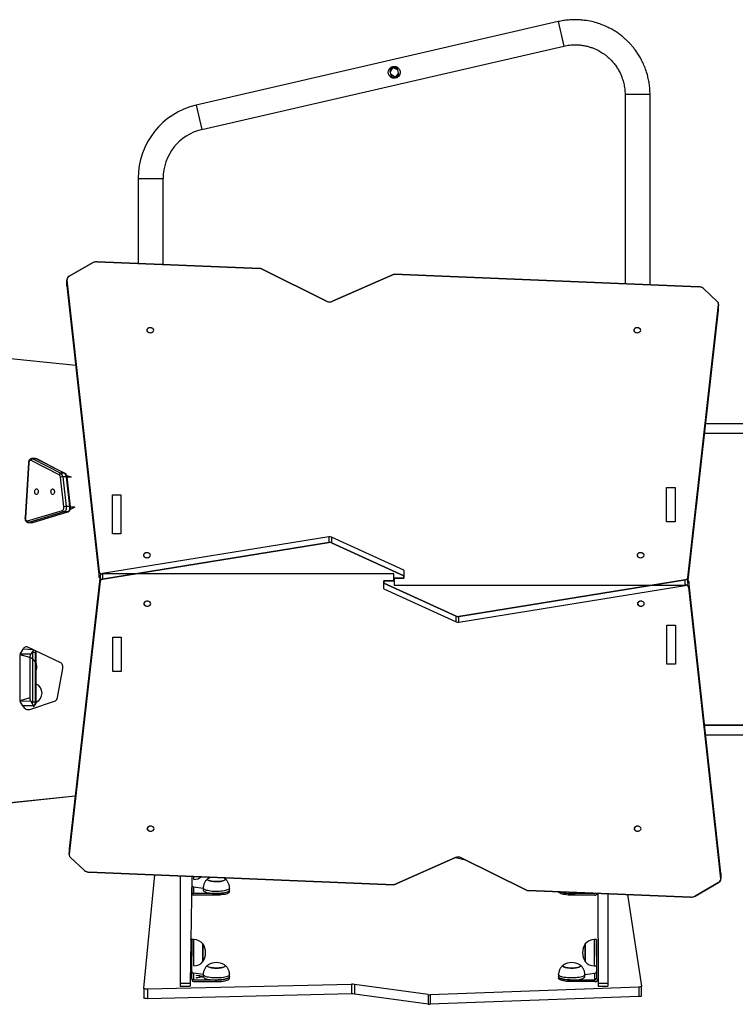
# Model space of a CAD drawing. Units: millimetres. Extents: x 507 to 1172, y 378 to 828.
# Drawn here: x 718 to 827, y 528 to 678 of the extents above; entities that cross this region are included whole.
import ezdxf

# ---------------------------------------------------------------- set-up
doc = ezdxf.new("R2010")
doc.units = ezdxf.units.MM
doc.header["$LTSCALE"] = 40
doc.header["$PDSIZE"] = -1

msp = doc.modelspace()

# ---------------------------------------------------------------- linework, layer by layer
at = {"color": 7, "linetype": 'Continuous', "lineweight": 25}
for p, q in [((800.27, 677.3), (745.27, 664.6)), ((746.12, 660.9), (801.12, 673.59)), ((774.74, 669.61), (775.18, 670.33)), ((775.18, 670.33), (775.88, 669.97)), ((775.99, 669.48), (775.88, 669.97)), ((774.74, 669.61), (774.8, 669.31)), ((775.52, 668.86), (774.8, 669.31)), ((775.99, 669.48), (775.52, 668.86)), ((810.43, 666.21), (810.43, 637.5)), ((814.23, 637.34), (814.23, 666.21)), ((736.43, 653.49), (736.43, 640.57)), ((740.23, 640.41), (740.23, 653.49)), ((729.52, 640.66), (725.98, 638.63)), ((754.92, 639.82), (730.21, 640.82)), ((765.08, 634.84), (755.18, 639.75)), ((775.33, 638.96), (765.97, 634.83)), ((821.63, 637.03), (775.33, 638.96)), ((725.61, 638.02), (725.61, 637.23)), ((725.61, 638.02), (730.51, 593.76)), ((725.61, 637.17), (725.61, 638.02)), ((725.61, 637.23), (725.61, 637.17)), ((725.61, 637.17), (730.51, 592.91)), ((824.44, 634.8), (822.37, 636.75)), ((819.95, 592.85), (824.64, 634.32)), ((824.64, 633.47), (824.64, 634.32)), ((824.65, 633.53), (824.65, 634.38)), ((819.95, 592), (824.64, 633.47)), ((824.64, 633.47), (824.65, 633.53)), ((726.95, 625.06), (660.65, 631.82)), ((726.95, 625.06), (662.31, 631.82)), ((931.14, 616.24), (822.69, 616.24)), ((931.14, 614.74), (822.52, 614.74)), ((719.77, 610.3), (719.25, 601.98)), ((719.82, 610.28), (719.3, 601.97)), ((724.46, 608.47), (720.18, 610.67)), ((720.84, 610.94), (720.29, 610.94)), ((720.42, 610.9), (724.7, 608.71)), ((720.97, 610.9), (720.42, 610.9)), ((725.25, 608.71), (720.97, 610.9)), ((725.32, 608.7), (721.04, 610.89)), ((721.83, 610.54), (721.73, 610.54)), ((725.25, 608.71), (724.7, 608.71)), ((725.16, 603.61), (724.65, 608.13)), ((725, 608.17), (725.51, 603.65)), ((725.55, 608.17), (725, 608.17)), ((726.06, 603.65), (725.55, 608.17)), ((726.16, 603.64), (725.65, 608.15)), ((719.63, 601.48), (724.94, 603.08)), ((725.17, 602.84), (719.85, 601.23)), ((720.4, 601.23), (725.72, 602.84)), ((720.45, 601.24), (725.76, 602.85)), ((725.72, 602.84), (725.17, 602.84)), ((726.06, 603.65), (725.51, 603.65)), ((719.77, 601.22), (720.32, 601.22)), ((720.4, 601.23), (719.85, 601.23)), ((765.44, 599.06), (731.05, 593.49)), ((765.44, 598.21), (731.05, 592.65)), ((765.44, 599.06), (765.44, 598.21)), ((765.83, 599.01), (765.83, 598.16)), ((776.83, 594), (765.83, 599.01)), ((776.83, 593.15), (765.83, 598.16)), ((730.51, 592.91), (730.51, 593.76)), ((776.83, 594), (776.83, 593.15)), ((730.66, 593.18), (725.97, 551.7)), ((730.66, 592.33), (725.97, 550.85)), ((730.66, 593.18), (730.66, 592.33)), ((731.05, 593.49), (731.05, 592.65)), ((773.78, 592.38), (773.78, 592.02)), ((775.28, 592.38), (773.78, 592.38)), ((775.33, 592.59), (775.28, 592.38)), ((775.33, 592.8), (776.83, 592.8)), ((775.33, 592.59), (775.33, 592.8)), ((776.83, 592.8), (776.83, 593.15)), ((785.17, 586.96), (819.56, 592.53)), ((819.56, 591.68), (819.56, 592.53)), ((819.95, 592), (819.95, 592.85)), ((820.1, 592.26), (820.1, 591.41)), ((825, 548), (820.1, 592.26)), ((773.78, 592.02), (784.78, 587.02)), ((773.78, 591.17), (773.78, 592.02)), ((773.78, 591.17), (784.78, 586.17)), ((785.17, 586.12), (819.56, 591.68)), ((825, 547.15), (820.1, 591.41)), ((784.78, 586.17), (784.78, 587.02)), ((785.17, 586.12), (785.17, 586.96)), ((718.93, 582), (718.47, 581.25)), ((724.69, 579.92), (719.66, 582.31)), ((720.52, 581.9), (720.11, 581.23)), ((718.52, 574.18), (718.52, 581.14)), ((719.98, 580.73), (719.98, 574.59)), ((720.38, 581.55), (720.38, 573.98)), ((720.38, 581.55), (720.85, 581.55)), ((720.85, 573.98), (720.85, 581.55)), ((720.96, 573.98), (720.96, 581.55)), ((724.19, 574.65), (724.98, 579.05)), ((720, 572.86), (723.86, 574.16)), ((718.47, 574.07), (718.88, 573.4)), ((720.54, 573.4), (718.88, 573.4)), ((720.11, 574.1), (720.54, 573.4)), ((720.38, 573.98), (720.85, 573.98)), ((720.52, 573.43), (720.7, 573.51)), ((931.14, 570.44), (822.52, 570.44)), ((931.14, 568.94), (822.68, 568.94)), ((661.5, 553.04), (726.87, 559.71)), ((663.16, 553.04), (726.87, 559.71)), ((725.97, 551.7), (725.97, 550.85)), ((725.97, 551.7), (725.97, 551.65)), ((725.97, 551.65), (725.97, 550.8)), ((726.17, 550.37), (728.24, 548.42)), ((775.28, 546.22), (784.65, 550.35)), ((784.65, 550.35), (786.19, 550)), ((785.53, 550.33), (795.43, 545.42)), ((728.98, 548.14), (775.28, 546.22)), ((737.29, 530.51), (738.97, 547.73)), ((742.83, 547.57), (742.83, 531.29)), ((744.58, 547.49), (744.33, 531.29)), ((744.58, 547.49), (744.58, 545.13)), ((825, 548), (825, 547.15)), ((825, 547.95), (825, 548)), ((825, 547.15), (825, 547.95)), ((744.83, 545.93), (744.83, 544.89)), ((744.83, 545.93), (746.33, 545.72)), ((744.9, 547.03), (744.9, 547.03)), ((749.56, 547.19), (749.56, 547.19)), ((821.09, 544.51), (824.63, 546.55)), ((748.33, 544.89), (744.83, 544.89)), ((748.33, 544.65), (744.83, 544.65)), ((746.33, 545.71), (746.33, 545.41)), ((748.33, 544.65), (748.33, 544.89)), ((750.33, 545.41), (750.33, 545.71)), ((750.33, 545.17), (750.33, 545.41)), ((795.69, 545.36), (820.4, 544.35)), ((800.33, 545.17), (800.33, 545.17)), ((802.33, 544.65), (802.33, 544.89)), ((805.83, 544.89), (802.33, 544.89)), ((805.83, 544.65), (802.33, 544.65)), ((806.28, 544.93), (806.33, 531.29)), ((807.83, 544.87), (807.83, 531.29)), ((810.8, 544.74), (812.94, 530.83)), ((744.58, 537.9), (744.33, 537.9)), ((744.9, 537.9), (744.58, 537.9)), ((744.58, 537.9), (744.58, 535.9)), ((744.58, 535.38), (744.58, 537.9)), ((746.28, 534.55), (746.28, 537.25)), ((746.28, 537.25), (746.28, 535.9)), ((804.38, 537.25), (804.38, 534.55)), ((804.38, 537.23), (804.38, 537.25)), ((804.38, 534.55), (804.38, 537.23)), ((806.08, 537.9), (805.76, 537.9)), ((806.08, 537.9), (806.08, 537.9)), ((806.08, 537.87), (806.08, 537.9)), ((806.08, 537.9), (806.08, 535.38)), ((806.08, 535.38), (806.08, 537.87)), ((744.58, 535.9), (744.58, 535.38)), ((744.58, 535.38), (744.58, 535.38)), ((744.58, 532), (744.58, 535.38)), ((746.28, 535.9), (746.28, 534.55)), ((806.08, 535.38), (806.08, 535.38)), ((806.08, 535.38), (806.08, 532)), ((744.9, 533.9), (744.9, 533.9)), ((805.76, 533.9), (806.08, 533.9)), ((744.83, 532.8), (744.83, 531.76)), ((746.33, 532.58), (744.83, 532.8)), ((745.33, 532.5), (746.33, 532.28)), ((745.33, 532.43), (745.33, 532.5)), ((745.89, 532.38), (745.33, 532.43)), ((745.89, 532.18), (745.89, 532.38)), ((745.89, 532.38), (746.12, 532.33)), ((746.12, 532.36), (746.12, 532.2)), ((746.33, 532.28), (746.12, 532.36)), ((746.33, 532.58), (746.33, 532.28)), ((750.33, 532.28), (750.33, 532.58)), ((800.33, 532.58), (800.33, 532.28)), ((804.33, 532.58), (805.83, 532.8)), ((804.33, 532.28), (804.33, 532.58)), ((805.83, 531.76), (805.83, 532.8)), ((768.85, 531.1), (737.84, 530.37)), ((742.83, 531.29), (744.33, 531.29)), ((742.83, 531.29), (742.83, 530.83)), ((742.83, 530.83), (744.33, 530.83)), ((744.33, 531.29), (744.33, 530.83)), ((748.33, 531.76), (744.83, 531.76)), ((744.83, 531.52), (748.33, 531.52)), ((746.33, 532.28), (745.33, 532.06)), ((745.33, 532.14), (745.89, 532.18)), ((745.33, 532.06), (745.33, 532.14)), ((745.89, 532.18), (745.89, 532.18)), ((746.12, 532.2), (746.33, 532.28)), ((746.12, 532.2), (746.12, 532.2)), ((748.33, 531.76), (748.33, 531.52)), ((750.33, 532.04), (750.33, 532.28)), ((768.85, 531.1), (768.85, 529.66)), ((780.51, 529.54), (769.3, 531.08)), ((769.3, 531.08), (769.3, 529.63)), ((800.33, 532.28), (800.33, 532.04)), ((802.33, 531.52), (802.33, 531.76)), ((805.83, 531.76), (802.33, 531.76)), ((805.83, 531.52), (802.33, 531.52)), ((806.33, 531.29), (807.83, 531.29)), ((806.33, 531.29), (806.33, 530.83)), ((806.33, 530.83), (807.83, 530.83)), ((807.83, 531.29), (807.83, 530.83)), ((812.94, 529.37), (812.94, 530.82)), ((737.29, 530.51), (737.29, 529.05)), ((737.84, 530.37), (737.84, 528.92)), ((768.85, 529.66), (737.84, 528.92)), ((780.51, 528.09), (769.3, 529.63)), ((780.51, 529.54), (780.51, 528.09)), ((812.52, 530.7), (780.81, 529.52)), ((780.81, 529.52), (780.81, 528.07)), ((812.52, 530.7), (812.52, 529.25)), ((812.52, 529.25), (780.81, 528.07))]:
    msp.add_line(p, q, dxfattribs=at)
at = {"color": 8, "linetype": 'Continuous', "lineweight": 25}
for p, q in [((800.27, 677.3), (801.12, 673.59)), ((814.23, 666.21), (810.43, 666.21)), ((745.27, 664.6), (746.12, 660.9)), ((736.43, 653.49), (740.23, 653.49)), ((907.94, 614.34), (822.52, 614.74)), ((721.83, 610.54), (721.75, 610.52)), ((726.29, 608.1), (725.6, 608.33)), ((726.29, 608.1), (725.65, 608.1)), ((726.81, 603.58), (726.12, 603.23)), ((726.81, 603.58), (726.17, 603.58)), ((719.85, 601.23), (719.77, 601.22)), ((720.32, 601.22), (720.4, 601.23)), ((720.52, 581.9), (718.93, 582)), ((720.11, 581.23), (718.47, 581.25)), ((719.98, 580.73), (718.52, 581.14)), ((720.38, 581.55), (720.38, 581.55)), ((720.85, 581.55), (720.96, 581.55)), ((719.98, 574.59), (718.52, 574.18)), ((720.11, 574.1), (718.47, 574.07)), ((720.11, 574.1), (720.38, 573.98)), ((720.52, 573.43), (720.63, 573.5)), ((720.52, 573.43), (720.63, 573.5)), ((720.85, 573.98), (720.96, 573.98)), ((822.52, 570.44), (907.94, 570.84)), ((744.9, 547.03), (744.9, 547.48)), ((805.83, 544.89), (805.83, 544.89)), ((744.9, 535.9), (744.9, 537.9)), ((805.76, 537.9), (805.76, 537.87)), ((805.76, 537.87), (805.76, 533.9)), ((744.9, 533.9), (744.9, 535.9))]:
    msp.add_line(p, q, dxfattribs=at)
at = {"color": 7, "linetype": 'Continuous'}
for p, q in [((725.98, 638.63), (729.52, 640.66)), ((730.21, 640.82), (754.92, 639.82)), ((755.18, 639.75), (765.08, 634.84)), ((765.97, 634.83), (775.33, 638.96)), ((775.33, 638.96), (821.63, 637.03)), ((730.51, 593.76), (725.61, 638.02)), ((822.37, 636.75), (824.44, 634.8)), ((824.64, 634.32), (819.95, 592.85)), ((816.73, 601.33), (816.73, 606.57)), ((816.73, 606.57), (818.03, 606.57)), ((818.03, 606.57), (818.03, 601.33)), ((732.53, 599.5), (732.53, 605.44)), ((732.53, 605.44), (733.83, 605.44)), ((733.83, 605.44), (733.83, 599.5)), ((818.03, 601.33), (816.73, 601.33)), ((731.05, 592.65), (765.44, 598.21)), ((733.83, 599.5), (732.53, 599.5)), ((765.83, 598.16), (776.83, 593.15)), ((725.97, 550.85), (730.66, 592.33)), ((775.28, 593.44), (731.01, 593.44)), ((773.78, 592.02), (773.78, 592.38)), ((773.78, 592.38), (775.28, 592.38)), ((775.28, 592.38), (775.28, 593.44)), ((776.83, 592.8), (775.33, 592.8)), ((775.33, 592.8), (775.33, 591.74)), ((776.83, 593.15), (776.83, 592.8)), ((819.56, 592.53), (785.17, 586.96)), ((784.78, 587.02), (773.78, 592.02)), ((775.33, 591.74), (819.6, 591.74)), ((820.1, 591.41), (825, 547.15)), ((816.78, 579.73), (816.78, 585.67)), ((816.78, 585.67), (818.08, 585.67)), ((818.08, 585.67), (818.08, 579.73)), ((732.58, 578.61), (732.58, 583.84)), ((732.58, 583.84), (733.88, 583.84)), ((733.88, 583.84), (733.88, 578.61)), ((818.08, 579.73), (816.78, 579.73)), ((733.88, 578.61), (732.58, 578.61)), ((728.24, 548.42), (726.17, 550.37)), ((784.65, 550.35), (775.28, 546.22)), ((795.43, 545.42), (785.53, 550.33)), ((775.28, 546.22), (728.98, 548.14)), ((824.63, 546.55), (821.09, 544.51)), ((820.4, 544.35), (795.69, 545.36))]:
    msp.add_line(p, q, dxfattribs=at)
at = {"color": 7, "linetype": 'Continuous', "flags": 128}
for points in [[(730.21, 640.82), (730.12, 640.82), (730.03, 640.82), (729.94, 640.81), (729.85, 640.79), (729.76, 640.77), (729.68, 640.74), (729.6, 640.7), (729.52, 640.66)], [(725.98, 638.63), (725.89, 638.57), (725.81, 638.5), (725.74, 638.43), (725.69, 638.36), (725.65, 638.28), (725.62, 638.19), (725.61, 638.11), (725.61, 638.02)], [(755.18, 639.75), (755.15, 639.77), (755.12, 639.78), (755.09, 639.79), (755.06, 639.8), (755.03, 639.8), (754.99, 639.81), (754.96, 639.81), (754.92, 639.82)], [(822.37, 636.75), (822.3, 636.81), (822.22, 636.86), (822.14, 636.91), (822.04, 636.95), (821.95, 636.98), (821.84, 637.01), (821.74, 637.02), (821.63, 637.03)], [(765.08, 634.84), (765.18, 634.8), (765.29, 634.77), (765.4, 634.75), (765.52, 634.74), (765.64, 634.74), (765.75, 634.76), (765.86, 634.79), (765.97, 634.83)], [(824.64, 634.32), (824.65, 634.39), (824.64, 634.45), (824.63, 634.51), (824.61, 634.58), (824.58, 634.64), (824.54, 634.69), (824.5, 634.75), (824.44, 634.8)], [(737.76, 630.44), (737.8, 630.29), (737.91, 630.17), (738.08, 630.09), (738.28, 630.06), (738.48, 630.09), (738.65, 630.17), (738.77, 630.29), (738.81, 630.44), (738.77, 630.58), (738.65, 630.7), (738.48, 630.78), (738.28, 630.81), (738.08, 630.78), (737.91, 630.7), (737.8, 630.58), (737.76, 630.44)], [(811.76, 630.44), (811.8, 630.29), (811.91, 630.17), (812.08, 630.09), (812.28, 630.06), (812.48, 630.09), (812.65, 630.17), (812.77, 630.29), (812.81, 630.44), (812.77, 630.58), (812.65, 630.7), (812.48, 630.78), (812.28, 630.81), (812.08, 630.78), (811.91, 630.7), (811.8, 630.58), (811.76, 630.44)], [(765.83, 598.16), (765.79, 598.18), (765.74, 598.19), (765.69, 598.2), (765.64, 598.21), (765.59, 598.22), (765.54, 598.22), (765.49, 598.22), (765.44, 598.21)], [(737.26, 596.26), (737.3, 596.12), (737.41, 596), (737.58, 595.92), (737.78, 595.89), (737.98, 595.92), (738.15, 596), (738.27, 596.12), (738.31, 596.26), (738.27, 596.41), (738.15, 596.53), (737.98, 596.61), (737.78, 596.64), (737.58, 596.61), (737.41, 596.53), (737.3, 596.41), (737.26, 596.26)], [(812.26, 596.26), (812.3, 596.12), (812.41, 596), (812.58, 595.92), (812.78, 595.89), (812.98, 595.92), (813.15, 596), (813.27, 596.12), (813.31, 596.26), (813.27, 596.41), (813.15, 596.53), (812.98, 596.61), (812.78, 596.64), (812.58, 596.61), (812.41, 596.53), (812.3, 596.41), (812.26, 596.26)], [(730.51, 593.76), (730.52, 593.7), (730.56, 593.64), (730.6, 593.58), (730.67, 593.53), (730.74, 593.49), (730.82, 593.46), (730.91, 593.44), (731.01, 593.44)], [(731.05, 592.65), (730.97, 592.63), (730.9, 592.6), (730.84, 592.57), (730.78, 592.53), (730.73, 592.49), (730.7, 592.44), (730.67, 592.38), (730.66, 592.33)], [(819.56, 592.53), (819.64, 592.55), (819.71, 592.57), (819.77, 592.6), (819.83, 592.64), (819.88, 592.69), (819.91, 592.74), (819.94, 592.79), (819.95, 592.85)], [(820.1, 591.41), (820.09, 591.48), (820.05, 591.54), (820.01, 591.6), (819.94, 591.64), (819.87, 591.69), (819.79, 591.71), (819.7, 591.73), (819.6, 591.74)], [(738.36, 588.91), (738.32, 589.05), (738.2, 589.17), (738.03, 589.25), (737.83, 589.28), (737.63, 589.25), (737.46, 589.17), (737.35, 589.05), (737.31, 588.91), (737.35, 588.77), (737.46, 588.65), (737.63, 588.57), (737.83, 588.54), (738.03, 588.57), (738.2, 588.65), (738.32, 588.77), (738.36, 588.91)], [(813.36, 588.91), (813.32, 589.05), (813.2, 589.17), (813.03, 589.25), (812.83, 589.28), (812.63, 589.25), (812.46, 589.17), (812.35, 589.05), (812.31, 588.91), (812.35, 588.77), (812.46, 588.65), (812.63, 588.57), (812.83, 588.54), (813.03, 588.57), (813.2, 588.65), (813.32, 588.77), (813.36, 588.91)], [(784.78, 587.02), (784.82, 587), (784.87, 586.98), (784.92, 586.97), (784.97, 586.96), (785.02, 586.96), (785.07, 586.96), (785.12, 586.96), (785.17, 586.96)], [(738.86, 554.74), (738.82, 554.88), (738.7, 555), (738.53, 555.08), (738.33, 555.11), (738.13, 555.08), (737.96, 555), (737.85, 554.88), (737.81, 554.74), (737.85, 554.6), (737.96, 554.48), (738.13, 554.4), (738.33, 554.37), (738.53, 554.4), (738.7, 554.48), (738.82, 554.6), (738.86, 554.74)], [(812.86, 554.74), (812.82, 554.88), (812.7, 555), (812.53, 555.08), (812.33, 555.11), (812.13, 555.08), (811.96, 555), (811.85, 554.88), (811.81, 554.74), (811.85, 554.6), (811.96, 554.48), (812.13, 554.4), (812.33, 554.37), (812.53, 554.4), (812.7, 554.48), (812.82, 554.6), (812.86, 554.74)], [(725.97, 550.85), (725.97, 550.79), (725.97, 550.73), (725.98, 550.66), (726.01, 550.6), (726.03, 550.54), (726.07, 550.48), (726.12, 550.42), (726.17, 550.37)], [(785.53, 550.33), (785.43, 550.37), (785.32, 550.41), (785.21, 550.43), (785.09, 550.43), (784.97, 550.43), (784.86, 550.41), (784.75, 550.39), (784.65, 550.35)], [(728.24, 548.42), (728.31, 548.36), (728.39, 548.31), (728.47, 548.27), (728.57, 548.23), (728.67, 548.19), (728.77, 548.17), (728.87, 548.15), (728.98, 548.14)], [(824.63, 546.55), (824.72, 546.61), (824.8, 546.67), (824.87, 546.74), (824.92, 546.82), (824.96, 546.9), (824.99, 546.98), (825, 547.07), (825, 547.15)], [(795.43, 545.42), (795.46, 545.41), (795.49, 545.4), (795.52, 545.39), (795.55, 545.38), (795.58, 545.37), (795.62, 545.37), (795.65, 545.36), (795.69, 545.36)], [(820.4, 544.35), (820.49, 544.35), (820.58, 544.36), (820.67, 544.37), (820.76, 544.39), (820.85, 544.41), (820.93, 544.44), (821.01, 544.47), (821.09, 544.51)]]:
    msp.add_lwpolyline(points, dxfattribs=at)
at = {"color": 7, "linetype": 'Continuous', "lineweight": 25, "flags": 128}
for points in [[(737.76, 630.44), (737.77, 630.34), (737.83, 630.25), (737.91, 630.17), (738.02, 630.11), (738.14, 630.08), (738.28, 630.06), (738.42, 630.08), (738.54, 630.11), (738.65, 630.17), (738.73, 630.25), (738.79, 630.34), (738.81, 630.44), (738.79, 630.53), (738.73, 630.62), (738.65, 630.7), (738.54, 630.76), (738.42, 630.79), (738.28, 630.81), (738.14, 630.79), (738.02, 630.76), (737.91, 630.7), (737.83, 630.62), (737.77, 630.53), (737.76, 630.44)], [(811.76, 630.44), (811.77, 630.34), (811.83, 630.25), (811.91, 630.17), (812.02, 630.11), (812.14, 630.08), (812.28, 630.06), (812.42, 630.08), (812.54, 630.11), (812.65, 630.17), (812.73, 630.25), (812.79, 630.34), (812.81, 630.44), (812.79, 630.53), (812.73, 630.62), (812.65, 630.7), (812.54, 630.76), (812.42, 630.79), (812.28, 630.81), (812.14, 630.79), (812.02, 630.76), (811.91, 630.7), (811.83, 630.62), (811.77, 630.53), (811.76, 630.44)], [(720.18, 610.67), (720.12, 610.68), (720.06, 610.68), (720, 610.66), (719.94, 610.61), (719.89, 610.55), (719.86, 610.47), (719.83, 610.38), (719.82, 610.28)], [(720.99, 606.35), (721.07, 606.33), (721.14, 606.27), (721.2, 606.19), (721.23, 606.08), (721.25, 605.95), (721.25, 605.83), (721.22, 605.71), (721.17, 605.61), (721.1, 605.54), (721.03, 605.5), (720.95, 605.5), (720.88, 605.54), (720.81, 605.61), (720.76, 605.71), (720.74, 605.83), (720.73, 605.95), (720.75, 606.08), (720.79, 606.19), (720.84, 606.27), (720.91, 606.33), (720.99, 606.35)], [(723.45, 606.35), (723.53, 606.33), (723.6, 606.27), (723.66, 606.19), (723.7, 606.08), (723.71, 605.95), (723.71, 605.83), (723.68, 605.71), (723.63, 605.61), (723.57, 605.54), (723.49, 605.5), (723.41, 605.5), (723.34, 605.54), (723.28, 605.61), (723.23, 605.71), (723.2, 605.83), (723.19, 605.95), (723.21, 606.08), (723.25, 606.19), (723.31, 606.27), (723.38, 606.33), (723.45, 606.35)], [(724.94, 603.08), (725, 603.11), (725.04, 603.15), (725.09, 603.2), (725.12, 603.27), (725.15, 603.35), (725.16, 603.43), (725.17, 603.52), (725.16, 603.61)], [(725.51, 603.65), (725.52, 603.52), (725.51, 603.38), (725.49, 603.25), (725.44, 603.13), (725.39, 603.03), (725.32, 602.94), (725.25, 602.88), (725.17, 602.84)], [(725.72, 602.84), (725.8, 602.88), (725.88, 602.94), (725.94, 603.03), (726, 603.13), (726.04, 603.25), (726.06, 603.38), (726.07, 603.52), (726.06, 603.65)], [(719.3, 601.97), (719.3, 601.86), (719.32, 601.76), (719.34, 601.67), (719.39, 601.59), (719.44, 601.53), (719.5, 601.49), (719.56, 601.47), (719.63, 601.48)], [(737.26, 596.26), (737.27, 596.17), (737.33, 596.08), (737.41, 596), (737.52, 595.94), (737.64, 595.91), (737.78, 595.89), (737.92, 595.91), (738.04, 595.94), (738.15, 596), (738.23, 596.08), (738.29, 596.17), (738.31, 596.26), (738.29, 596.36), (738.23, 596.45), (738.15, 596.53), (738.04, 596.59), (737.92, 596.62), (737.78, 596.64), (737.64, 596.62), (737.52, 596.59), (737.41, 596.53), (737.33, 596.45), (737.27, 596.36), (737.26, 596.26)], [(812.26, 596.26), (812.27, 596.17), (812.33, 596.08), (812.41, 596), (812.52, 595.94), (812.64, 595.91), (812.78, 595.89), (812.92, 595.91), (813.04, 595.94), (813.15, 596), (813.23, 596.08), (813.29, 596.17), (813.31, 596.26), (813.29, 596.36), (813.23, 596.45), (813.15, 596.53), (813.04, 596.59), (812.92, 596.62), (812.78, 596.64), (812.64, 596.62), (812.52, 596.59), (812.41, 596.53), (812.33, 596.45), (812.27, 596.36), (812.26, 596.26)], [(738.36, 588.91), (738.34, 589.01), (738.28, 589.1), (738.2, 589.17), (738.09, 589.23), (737.97, 589.27), (737.83, 589.28), (737.69, 589.27), (737.57, 589.23), (737.46, 589.17), (737.38, 589.1), (737.32, 589.01), (737.31, 588.91), (737.32, 588.81), (737.38, 588.72), (737.46, 588.65), (737.57, 588.59), (737.69, 588.55), (737.83, 588.54), (737.97, 588.55), (738.09, 588.59), (738.2, 588.65), (738.28, 588.72), (738.34, 588.81), (738.36, 588.91)], [(813.36, 588.91), (813.34, 589.01), (813.28, 589.1), (813.2, 589.17), (813.09, 589.23), (812.97, 589.27), (812.83, 589.28), (812.69, 589.27), (812.57, 589.23), (812.46, 589.17), (812.38, 589.1), (812.32, 589.01), (812.31, 588.91), (812.32, 588.81), (812.38, 588.72), (812.46, 588.65), (812.57, 588.59), (812.69, 588.55), (812.83, 588.54), (812.97, 588.55), (813.09, 588.59), (813.2, 588.65), (813.28, 588.72), (813.34, 588.81), (813.36, 588.91)], [(719.66, 582.31), (719.57, 582.34), (719.47, 582.35), (719.37, 582.35), (719.27, 582.32), (719.18, 582.27), (719.09, 582.2), (719.01, 582.11), (718.93, 582)], [(724.98, 579.05), (725, 579.19), (725, 579.33), (724.98, 579.46), (724.95, 579.59), (724.9, 579.7), (724.84, 579.8), (724.77, 579.87), (724.69, 579.92)], [(718.88, 573.4), (719, 573.24), (719.12, 573.1), (719.26, 572.99), (719.4, 572.9), (719.55, 572.85), (719.7, 572.82), (719.85, 572.82), (720, 572.86)], [(720.54, 573.4), (720.65, 573.24), (720.54, 573.4)], [(738.86, 554.74), (738.84, 554.84), (738.78, 554.92), (738.7, 555), (738.59, 555.06), (738.47, 555.1), (738.33, 555.11), (738.19, 555.1), (738.07, 555.06), (737.96, 555), (737.88, 554.92), (737.82, 554.84), (737.81, 554.74), (737.82, 554.64), (737.88, 554.55), (737.96, 554.48), (738.07, 554.42), (738.19, 554.38), (738.33, 554.37), (738.47, 554.38), (738.59, 554.42), (738.7, 554.48), (738.78, 554.55), (738.84, 554.64), (738.86, 554.74)], [(812.86, 554.74), (812.84, 554.84), (812.78, 554.92), (812.7, 555), (812.59, 555.06), (812.47, 555.1), (812.33, 555.11), (812.19, 555.1), (812.07, 555.06), (811.96, 555), (811.88, 554.92), (811.82, 554.84), (811.81, 554.74), (811.82, 554.64), (811.88, 554.55), (811.96, 554.48), (812.07, 554.42), (812.19, 554.38), (812.33, 554.37), (812.47, 554.38), (812.59, 554.42), (812.7, 554.48), (812.78, 554.55), (812.84, 554.64), (812.86, 554.74)], [(747.1, 547.19), (747.39, 547.34), (747.1, 547.19)], [(747.77, 546.73), (747.57, 546.76), (747.4, 546.8), (747.25, 546.84), (747.13, 546.89), (747.05, 546.94), (747, 547), (746.98, 547.06), (747, 547.12), (747.06, 547.17), (747.1, 547.19)], [(747.1, 547.19), (747.03, 547.14), (746.99, 547.09), (746.98, 547.03), (747.02, 546.97), (747.09, 546.92), (747.19, 546.87), (747.32, 546.82), (747.48, 546.78), (747.67, 546.75), (747.87, 546.72), (748.09, 546.71), (748.31, 546.7), (748.53, 546.71), (748.75, 546.72), (748.95, 546.74), (749.14, 546.77), (749.31, 546.81), (749.45, 546.86), (749.56, 546.91), (749.63, 546.96), (749.67, 547.02), (749.68, 547.08), (749.64, 547.13), (749.57, 547.19), (749.56, 547.19)], [(749.56, 547.19), (749.61, 547.16), (749.67, 547.1), (749.68, 547.05), (749.66, 546.99), (749.6, 546.93), (749.51, 546.88), (749.38, 546.83), (749.23, 546.79), (749.05, 546.76), (748.85, 546.73), (748.64, 546.71), (748.42, 546.7), (748.2, 546.7), (747.98, 546.72), (747.77, 546.73)], [(746.33, 545.41), (746.33, 545.39), (746.36, 545.32), (746.43, 545.25), (746.53, 545.19), (746.66, 545.13), (746.82, 545.07), (747.01, 545.02), (747.22, 544.98), (747.46, 544.94), (747.7, 544.92), (747.96, 544.9), (748.23, 544.89), (748.5, 544.89), (748.76, 544.9), (749.02, 544.92), (749.26, 544.95), (749.49, 544.99), (749.69, 545.03), (749.88, 545.08), (750.03, 545.14), (750.16, 545.2), (750.25, 545.26), (750.31, 545.33), (750.33, 545.4), (750.33, 545.41)], [(750.33, 545.41), (750.33, 545.38), (750.29, 545.31), (750.21, 545.24), (750.11, 545.17), (749.96, 545.11), (749.79, 545.06), (749.59, 545.01), (749.37, 544.97), (749.13, 544.94), (748.87, 544.91), (748.6, 544.9), (748.33, 544.89)], [(750.33, 545.17), (750.33, 545.13), (750.29, 545.06), (750.21, 545), (750.11, 544.93), (749.96, 544.87), (749.79, 544.82), (749.59, 544.77), (749.37, 544.73), (749.13, 544.69), (748.87, 544.67), (748.6, 544.66), (748.33, 544.65)], [(802.33, 544.65), (802.06, 544.66), (801.79, 544.67), (801.53, 544.69), (801.29, 544.73), (801.07, 544.77), (800.87, 544.82), (800.7, 544.87), (800.55, 544.93), (800.45, 545), (800.37, 545.06), (800.33, 545.13), (800.33, 545.17)], [(800.58, 545.16), (800.72, 545.1), (800.89, 545.05), (801.09, 545), (801.31, 544.97), (801.55, 544.93), (801.8, 544.91), (802.06, 544.9), (802.33, 544.89), (802.6, 544.9), (802.86, 544.91), (803.11, 544.93), (803.35, 544.96), (803.57, 545), (803.7, 545.03)], [(749.46, 533.73), (749.32, 533.68), (749.16, 533.64), (748.97, 533.61), (748.77, 533.59), (748.55, 533.58), (748.33, 533.57), (748.11, 533.58), (747.89, 533.59), (747.69, 533.61), (747.5, 533.64), (747.34, 533.68), (747.2, 533.73), (747.09, 533.78), (747.02, 533.83), (746.98, 533.89), (746.98, 533.95), (747.02, 534.01), (747.09, 534.06), (747.1, 534.06)], [(746.98, 533.92), (747, 533.86), (747.05, 533.81), (747.14, 533.75), (747.26, 533.71), (747.42, 533.66), (747.59, 533.63), (747.79, 533.6), (748, 533.58), (748.22, 533.57), (748.44, 533.57), (748.66, 533.58), (748.87, 533.6), (749.07, 533.63), (749.24, 533.66), (749.4, 533.71), (749.52, 533.75), (749.61, 533.81), (749.66, 533.86), (749.68, 533.92), (749.66, 533.98), (749.61, 534.03), (749.56, 534.06)], [(749.56, 534.06), (749.57, 534.06), (749.64, 534.01), (749.68, 533.95), (749.68, 533.89), (749.64, 533.83), (749.57, 533.78), (749.46, 533.73)], [(801, 533.86), (800.98, 533.91), (800.99, 533.97), (801.05, 534.03), (801.1, 534.06)], [(801.1, 534.06), (801.08, 534.05), (801.02, 534), (800.98, 533.94), (800.99, 533.88), (801.03, 533.83), (801.1, 533.77), (801.21, 533.72), (801.35, 533.68), (801.52, 533.64), (801.71, 533.61), (801.92, 533.59), (802.13, 533.57), (802.36, 533.57), (802.58, 533.58), (802.79, 533.59), (803, 533.62), (803.18, 533.65), (803.34, 533.69), (803.47, 533.73), (803.58, 533.79), (803.64, 533.84), (803.68, 533.9), (803.67, 533.96), (803.63, 534.01), (803.56, 534.06)], [(803.56, 534.06), (803.6, 534.04), (803.66, 533.98), (803.68, 533.93), (803.67, 533.87), (803.62, 533.81), (803.53, 533.76), (803.41, 533.71), (803.26, 533.67), (803.09, 533.63), (802.9, 533.6), (802.69, 533.58), (802.47, 533.57), (802.24, 533.57), (802.02, 533.58), (801.81, 533.6), (801.61, 533.62), (801.43, 533.66), (801.28, 533.7), (801.16, 533.75), (801.06, 533.8), (801, 533.86), (801, 533.86)], [(746.33, 532.28), (746.35, 532.21), (746.4, 532.14), (746.49, 532.08), (746.61, 532.01), (746.76, 531.96), (746.94, 531.91), (747.14, 531.86), (747.37, 531.82), (747.61, 531.79), (747.87, 531.77), (748.13, 531.76), (748.4, 531.76), (748.66, 531.77), (748.92, 531.78), (749.17, 531.81), (749.41, 531.84), (749.62, 531.88), (749.81, 531.93), (749.98, 531.98), (750.12, 532.04), (750.22, 532.11), (750.29, 532.17), (750.33, 532.24), (750.33, 532.28)], [(750.33, 532.28), (750.33, 532.24), (750.29, 532.17), (750.21, 532.1), (750.11, 532.04), (749.96, 531.98), (749.79, 531.92), (749.59, 531.88), (749.37, 531.84), (749.13, 531.8), (748.87, 531.78), (748.6, 531.77), (748.33, 531.76)], [(748.33, 531.52), (748.6, 531.52), (748.87, 531.54), (749.13, 531.56), (749.37, 531.59), (749.59, 531.63), (749.79, 531.68), (749.96, 531.74), (750.11, 531.8), (750.21, 531.86), (750.29, 531.93), (750.33, 532), (750.33, 532.04)], [(800.33, 532.28), (800.33, 532.26), (800.36, 532.19), (800.42, 532.13), (800.51, 532.06), (800.64, 532), (800.8, 531.95), (800.98, 531.9), (801.19, 531.85), (801.42, 531.82), (801.66, 531.79), (801.92, 531.77), (802.19, 531.76), (802.45, 531.76), (802.72, 531.77), (802.98, 531.79), (803.22, 531.81), (803.45, 531.85), (803.66, 531.89), (803.85, 531.94), (804.01, 532), (804.14, 532.06), (804.24, 532.12), (804.3, 532.19), (804.33, 532.26), (804.33, 532.28)], [(802.33, 531.76), (802.06, 531.77), (801.79, 531.78), (801.53, 531.8), (801.29, 531.84), (801.07, 531.88), (800.87, 531.92), (800.7, 531.98), (800.55, 532.04), (800.45, 532.1), (800.37, 532.17), (800.33, 532.24), (800.33, 532.28)], [(802.33, 531.52), (802.06, 531.52), (801.79, 531.54), (801.53, 531.56), (801.29, 531.59), (801.07, 531.63), (800.87, 531.68), (800.7, 531.74), (800.55, 531.8), (800.45, 531.86), (800.37, 531.93), (800.33, 532), (800.33, 532.04)], [(812.94, 530.83), (812.94, 530.8), (812.92, 530.78), (812.88, 530.76), (812.83, 530.74), (812.76, 530.72), (812.69, 530.71), (812.6, 530.7), (812.52, 530.7)], [(737.84, 530.37), (737.73, 530.37), (737.63, 530.38), (737.54, 530.39), (737.45, 530.41), (737.38, 530.43), (737.33, 530.45), (737.3, 530.48), (737.29, 530.51)], [(812.94, 529.37), (812.94, 529.36), (812.92, 529.33), (812.88, 529.31), (812.83, 529.29), (812.76, 529.27), (812.69, 529.26), (812.6, 529.25), (812.52, 529.25)], [(737.84, 528.92), (737.73, 528.93), (737.63, 528.93), (737.54, 528.94), (737.45, 528.96), (737.38, 528.98), (737.33, 529), (737.3, 529.03), (737.29, 529.05)]]:
    msp.add_lwpolyline(points, dxfattribs=at)
at = {"color": 8, "linetype": 'Continuous', "lineweight": 25, "flags": 128}
for points in [[(720.3, 610.93), (720.33, 610.93), (720.42, 610.9)], [(720.97, 610.9), (720.88, 610.93), (720.84, 610.94)], [(721.04, 610.89), (721.01, 610.9), (720.97, 610.9)], [(725.32, 608.7), (725.29, 608.71), (725.25, 608.71)], [(725.55, 608.17), (725.58, 608.17), (725.61, 608.17), (725.63, 608.16), (725.64, 608.16), (725.65, 608.15)], [(725.72, 602.84), (725.76, 602.84), (725.76, 602.85)], [(726.06, 603.65), (726.1, 603.65), (726.13, 603.65), (726.15, 603.65), (726.16, 603.64), (726.16, 603.64)], [(720.4, 601.23), (720.44, 601.24), (720.45, 601.24)], [(720.38, 581.55), (720.37, 581.63), (720.38, 581.55)], [(720.7, 573.51), (720.67, 573.5), (720.63, 573.5)], [(750.33, 545.71), (750.33, 545.71), (750.31, 545.64), (750.25, 545.57), (750.16, 545.5), (750.03, 545.44), (749.88, 545.39), (749.69, 545.34), (749.49, 545.29), (749.26, 545.26), (749.02, 545.23), (748.76, 545.21), (748.5, 545.2), (748.23, 545.2), (747.96, 545.21), (747.7, 545.22), (747.46, 545.25), (747.22, 545.28), (747.01, 545.33), (746.82, 545.37), (746.66, 545.43), (746.53, 545.49), (746.43, 545.55), (746.36, 545.62), (746.33, 545.69), (746.33, 545.71)], [(750.33, 532.58), (750.33, 532.55), (750.29, 532.48), (750.22, 532.41), (750.12, 532.35), (749.98, 532.29), (749.81, 532.24), (749.62, 532.19), (749.41, 532.15), (749.17, 532.11), (748.92, 532.09), (748.66, 532.07), (748.4, 532.07), (748.13, 532.07), (747.87, 532.08), (747.61, 532.1), (747.37, 532.13), (747.14, 532.17), (746.94, 532.21), (746.76, 532.26), (746.61, 532.32), (746.49, 532.38), (746.4, 532.45), (746.35, 532.51), (746.33, 532.58), (746.33, 532.58)], [(804.33, 532.58), (804.33, 532.56), (804.3, 532.49), (804.24, 532.43), (804.14, 532.36), (804.01, 532.3), (803.85, 532.25), (803.66, 532.2), (803.45, 532.15), (803.22, 532.12), (802.98, 532.09), (802.72, 532.07), (802.45, 532.07), (802.19, 532.07), (801.92, 532.08), (801.66, 532.09), (801.42, 532.12), (801.19, 532.16), (800.98, 532.2), (800.8, 532.25), (800.64, 532.31), (800.51, 532.37), (800.42, 532.43), (800.36, 532.5), (800.33, 532.57), (800.33, 532.58)]]:
    msp.add_lwpolyline(points, dxfattribs=at)
at = {"color": 7, "linetype": 'Continuous', "lineweight": 25}
for centre, radius, start, end in [((747.83, 653.49), 11.4, 103, 180), ((747.83, 653.49), 7.6, 103, 180), ((730.14, 639.53), 1.29, 87.0031, 118.7273), ((726.25, 638.05), 0.639, 115.1915, 182.3263), ((754.9, 639.17), 0.644, 64.2762, 88.1093), ((821.61, 635.87), 1.16, 49.2617, 89.2148), ((765.54, 635.82), 1.08, 244.704, 293.1245), ((824.07, 634.37), 0.574, 355.3475, 49.3227), ((720.45, 610.63), 0.28, 96.89, 171.9636), ((724.74, 608.43), 0.28, 96.89, 171.9636), ((724.31, 608.15), 0.682, 1.797, 55.3822), ((724.87, 608.15), 0.682, 1.797, 55.3822), ((724.21, 608.11), 0.438, 1.797, 55.3822), ((725, 606.76), 1.42, 90.3386, 104.5934), ((725.2, 603.1), 0.259, 182.3531, 262.6152), ((725.52, 602.24), 1.42, 90.3386, 104.5934), ((719.88, 601.49), 0.259, 182.3531, 262.6152), ((765.55, 598.39), 0.674, 65.5658, 99.5255), ((765.55, 597.55), 0.674, 65.5658, 99.5255), ((730.93, 593.86), 0.433, 193.3977, 280.2364), ((730.82, 592.96), 0.311, 188.4047, 228.5337), ((731.07, 593.07), 0.422, 92.9956, 165.5685), ((731.07, 592.22), 0.422, 92.9956, 165.5685), ((819.54, 592.95), 0.422, 272.9956, 345.5685), ((819.79, 592.22), 0.311, 8.4047, 48.5337), ((819.54, 592.1), 0.422, 272.9956, 345.5685), ((819.68, 591.31), 0.433, 13.3977, 100.2364), ((785.06, 587.63), 0.674, 245.5658, 279.5255), ((785.06, 586.78), 0.674, 245.5658, 279.5255), ((720.94, 580.75), 0.96, 150.2663, 181.1209), ((719.54, 579.3), 1.5, 341.4469, 72.7978), ((720.34, 575.34), 1.5, 294.6192, 65.3808), ((720.94, 574.57), 0.96, 178.8791, 209.7337), ((723.59, 574.69), 0.602, 297.0567, 355.5071), ((720.32, 573.93), 0.526, 305.0382, 5.3829), ((726.54, 550.81), 0.574, 175.3475, 229.3227), ((785.07, 549.36), 1.08, 64.704, 113.1245), ((729, 549.3), 1.16, 229.2617, 269.2148), ((744.9, 548.83), 1.8, 270, 308.9912), ((744.83, 546.17), 0.246, 181.0102, 270.9758), ((824.36, 547.13), 0.639, 295.1915, 2.3263), ((744.83, 545.14), 0.246, 181.0102, 270.9758), ((745.07, 545.08), 0.492, 173.7941, 240.9415), ((795.71, 546), 0.644, 244.2762, 268.1093), ((802.14, 549.51), 4.62, 250.249, 272.3625), ((805.83, 545.15), 0.255, 269.88, 305.7023), ((805.83, 545.15), 0.501, 269.5276, 333.4673), ((820.47, 545.64), 1.29, 267.0031, 298.7273), ((744.9, 536.1), 1.8, 39.709, 90), ((744.23, 535.9), 2.46, 326.6704, 33.3296), ((806.43, 535.9), 2.46, 146.6704, 213.3296), ((805.76, 536.1), 1.8, 90, 140.291), ((744.9, 535.7), 1.8, 270, 320.291), ((747.18, 533.88), 0.201, 113.3208, 167.7813), ((748.33, 531.94), 2.46, 59.8824, 120.1176), ((802.33, 531.94), 2.46, 59.8824, 120.1176), ((805.76, 535.7), 1.8, 219.709, 270), ((744.83, 533.04), 0.246, 181.0102, 270.9758), ((805.83, 533.04), 0.246, 269.0242, 358.9898), ((745.07, 531.95), 0.492, 173.7941, 240.9415), ((744.83, 532.01), 0.246, 181.0102, 270.9758), ((768.93, 528.25), 2.86, 82.4998, 91.519), ((805.84, 532.01), 0.492, 269.0242, 358.9898), ((805.83, 532.01), 0.246, 269.0242, 358.9898), ((768.93, 526.8), 2.86, 82.4998, 91.519), ((780.74, 531.32), 1.8, 262.529, 272.2736), ((780.74, 529.87), 1.8, 262.529, 272.2736)]:
    msp.add_arc(centre, radius, start, end, dxfattribs=at)
at = {"color": 8, "linetype": 'Continuous', "lineweight": 25}
for centre, radius, start, end in [((719.81, 610.36), 0.0809, 233.6866, 273.2537), ((719.29, 602.05), 0.081, 233.7181, 273.2222), ((720.24, 582.02), 0.768, 322.1545, 335.4937), ((719.63, 573.97), 0.747, 341.4045, 0.4089)]:
    msp.add_arc(centre, radius, start, end, dxfattribs=at)
at = {"color": 7, "linetype": 'Continuous', "lineweight": 25}
for points, knots in [([(814.23, 666.21), (814.22, 666.49), (814.21, 667.06), (814.11, 667.88), (813.97, 668.65), (813.76, 669.45), (813.49, 670.26), (813.15, 671.06), (812.78, 671.77), (812.4, 672.39), (812.03, 672.93), (811.67, 673.4), (811.33, 673.79), (811, 674.14), (810.65, 674.49), (810.25, 674.85), (809.77, 675.24), (809.21, 675.64), (808.57, 676.05), (807.84, 676.44), (807.02, 676.8), (806.1, 677.12), (805.09, 677.38), (804.15, 677.52), (803.3, 677.59), (802.57, 677.59), (801.82, 677.55), (801.05, 677.46), (800.53, 677.35), (800.27, 677.3)], [0, 0, 0, 0, 0.042458, 0.082704, 0.121131, 0.157682, 0.203416, 0.245758, 0.284713, 0.320282, 0.352463, 0.381258, 0.406665, 0.428762, 0.451854, 0.478421, 0.508463, 0.541981, 0.578972, 0.619439, 0.66338, 0.710793, 0.761678, 0.816037, 0.850329, 0.885872, 0.922667, 0.960709, 1, 1, 1, 1]), ([(801.12, 673.59), (801.27, 673.62), (801.57, 673.69), (802.01, 673.75), (802.44, 673.78), (802.85, 673.79), (803.33, 673.78), (803.86, 673.73), (804.43, 673.62), (804.98, 673.48), (805.49, 673.31), (805.96, 673.12), (806.36, 672.92), (806.71, 672.73), (807.04, 672.52), (807.41, 672.26), (807.8, 671.94), (808.23, 671.55), (808.66, 671.07), (809.07, 670.54), (809.44, 669.96), (809.76, 669.35), (809.98, 668.78), (810.14, 668.29), (810.24, 667.91), (810.32, 667.5), (810.38, 667.08), (810.42, 666.65), (810.43, 666.35), (810.43, 666.21)], [0, 0, 0, 0, 0.033959, 0.066699, 0.098221, 0.128525, 0.157608, 0.203358, 0.245722, 0.284697, 0.326993, 0.364412, 0.396951, 0.42461, 0.451919, 0.484226, 0.521539, 0.563858, 0.611181, 0.663506, 0.710936, 0.76184, 0.816218, 0.844707, 0.874039, 0.904254, 0.935406, 0.967481, 1, 1, 1, 1]), ([(774.48, 669.39), (774.51, 669.3), (774.57, 669.12), (774.76, 668.9), (775.01, 668.74), (775.31, 668.68), (775.61, 668.72), (775.87, 668.84), (776.07, 669.03), (776.22, 669.29), (776.27, 669.6), (776.22, 669.89), (776.08, 670.15), (775.88, 670.35), (775.61, 670.48), (775.3, 670.51), (775.01, 670.44), (774.77, 670.3), (774.58, 670.08), (774.46, 669.81), (774.44, 669.56), (774.47, 669.42), (774.48, 669.39)], [0, 0, 0, 0, 0.049815, 0.099523, 0.152029, 0.208038, 0.260806, 0.308094, 0.356521, 0.410382, 0.466215, 0.517733, 0.565783, 0.615323, 0.669331, 0.725183, 0.775889, 0.822727, 0.872719, 0.927929, 0.982859, 1, 1, 1, 1]), ([(775.88, 669.97), (775.85, 670.03), (775.8, 670.16), (775.65, 670.3), (775.46, 670.38), (775.25, 670.4), (775.06, 670.35), (774.9, 670.24), (774.78, 670.1), (774.71, 669.91), (774.7, 669.74), (774.73, 669.64), (774.74, 669.61)], [0, 0, 0, 0, 0.106997, 0.213772, 0.32581, 0.436274, 0.534998, 0.628195, 0.72799, 0.83812, 0.950493, 1, 1, 1, 1]), ([(774.8, 669.31), (774.82, 669.25), (774.85, 669.12), (774.97, 668.96), (775.14, 668.84), (775.34, 668.79), (775.54, 668.81), (775.72, 668.88), (775.86, 669), (775.96, 669.17), (776, 669.34), (776, 669.45), (775.99, 669.48)], [0, 0, 0, 0, 0.103513, 0.206832, 0.315301, 0.428311, 0.534016, 0.628694, 0.723615, 0.828223, 0.940851, 1, 1, 1, 1]), ([(720.3, 610.93), (720.29, 610.93), (720.25, 610.94), (720.17, 610.92), (720.06, 610.88), (719.97, 610.81), (719.89, 610.71), (719.83, 610.6), (719.79, 610.47), (719.77, 610.36), (719.77, 610.31), (719.77, 610.3)], [0, 0, 0, 0, 0.018907, 0.149786, 0.276901, 0.405174, 0.539114, 0.680843, 0.828693, 0.972241, 1, 1, 1, 1]), ([(721.04, 610.89), (721.01, 610.9), (720.95, 610.93), (720.88, 610.93), (720.84, 610.94)], [0, 0, 0, 0, 0.448237, 1, 1, 1, 1]), ([(725.65, 608.15), (725.64, 608.18), (725.63, 608.26), (725.59, 608.38), (725.53, 608.51), (725.45, 608.61), (725.38, 608.67), (725.33, 608.69), (725.32, 608.7)], [0, 0, 0, 0, 0.11938, 0.33623, 0.55879, 0.756257, 0.94221, 1, 1, 1, 1]), ([(725.76, 602.85), (725.79, 602.86), (725.86, 602.88), (725.94, 602.94), (726.02, 603.03), (726.09, 603.14), (726.14, 603.27), (726.17, 603.42), (726.17, 603.54), (726.16, 603.61), (726.16, 603.64)], [0, 0, 0, 0, 0.100956, 0.22678, 0.356625, 0.494026, 0.637941, 0.784502, 0.931522, 1, 1, 1, 1]), ([(719.25, 601.98), (719.25, 601.96), (719.24, 601.88), (719.26, 601.75), (719.29, 601.61), (719.35, 601.48), (719.43, 601.37), (719.52, 601.3), (719.63, 601.25), (719.71, 601.22), (719.76, 601.23), (719.77, 601.23)], [0, 0, 0, 0, 0.075178, 0.210442, 0.347683, 0.488167, 0.614286, 0.733922, 0.848176, 0.95969, 1, 1, 1, 1]), ([(720.32, 601.22), (720.35, 601.23), (720.39, 601.23), (720.43, 601.24), (720.45, 601.24)], [0, 0, 0, 0, 0.650455, 1, 1, 1, 1]), ([(720.96, 581.55), (720.96, 581.57), (720.96, 581.63), (720.95, 581.68), (720.94, 581.7)], [0, 0, 0, 0, 0.5058666, 1, 1, 1, 1]), ([(720.7, 573.51), (720.73, 573.53), (720.8, 573.57), (720.87, 573.64), (720.92, 573.74), (720.96, 573.85), (720.96, 573.93), (720.96, 573.98)], [0, 0, 0, 0, 0.1966555, 0.3779917, 0.5686164, 0.7724081, 1, 1, 1, 1]), ([(747.1, 547.19), (747.02, 547.13), (746.91, 547.05), (746.76, 546.9), (746.63, 546.72), (746.52, 546.53), (746.43, 546.32), (746.37, 546.1), (746.33, 545.9), (746.33, 545.77), (746.33, 545.72)], [0, 0, 0, 0, 0.110188, 0.239878, 0.371036, 0.503246, 0.636193, 0.769647, 0.903435, 1, 1, 1, 1]), ([(750.33, 545.71), (750.33, 545.72), (750.33, 545.81), (750.31, 545.98), (750.27, 546.21), (750.19, 546.42), (750.1, 546.62), (749.98, 546.79), (749.85, 546.95), (749.72, 547.08), (749.63, 547.14), (749.6, 547.17)], [0, 0, 0, 0, 0.018353, 0.15957, 0.296388, 0.429241, 0.558413, 0.684092, 0.806406, 0.925474, 1, 1, 1, 1]), ([(747.1, 534.06), (747.01, 534), (746.9, 533.91), (746.75, 533.75), (746.61, 533.57), (746.51, 533.37), (746.42, 533.16), (746.36, 532.93), (746.33, 532.74), (746.33, 532.62), (746.33, 532.58)], [0, 0, 0, 0, 0.126502, 0.25635, 0.387608, 0.519873, 0.652842, 0.786293, 0.93463, 1, 1, 1, 1]), ([(750.33, 532.58), (750.33, 532.64), (750.33, 532.78), (750.29, 532.99), (750.22, 533.21), (750.13, 533.41), (750.03, 533.6), (749.9, 533.76), (749.76, 533.91), (749.66, 534), (749.6, 534.04), (749.6, 534.04)], [0, 0, 0, 0, 0.106155, 0.2444669, 0.3786721, 0.509106, 0.6359869, 0.759462, 0.8796473, 0.9966779, 1, 1, 1, 1]), ([(801.1, 534.06), (801.01, 534), (800.91, 533.92), (800.76, 533.76), (800.63, 533.59), (800.52, 533.39), (800.43, 533.18), (800.37, 532.97), (800.33, 532.76), (800.33, 532.64), (800.33, 532.58)], [0, 0, 0, 0, 0.112106, 0.241881, 0.373117, 0.505399, 0.638415, 0.771933, 0.905784, 1, 1, 1, 1]), ([(804.33, 532.58), (804.33, 532.59), (804.33, 532.68), (804.31, 532.85), (804.27, 533.08), (804.19, 533.29), (804.09, 533.49), (803.98, 533.66), (803.84, 533.82), (803.72, 533.95), (803.63, 534.01), (803.6, 534.04)], [0, 0, 0, 0, 0.020387, 0.161669, 0.298557, 0.43148, 0.560723, 0.686471, 0.808854, 0.927989, 1, 1, 1, 1])]:
    msp.add_open_spline(points, degree=3, knots=knots, dxfattribs=at)
at = {"color": 7, "linetype": 'Continuous', "lineweight": 0}
msp.add_point((802.32, 677.58), dxfattribs=at)

doc.saveas('drawing.dxf')
